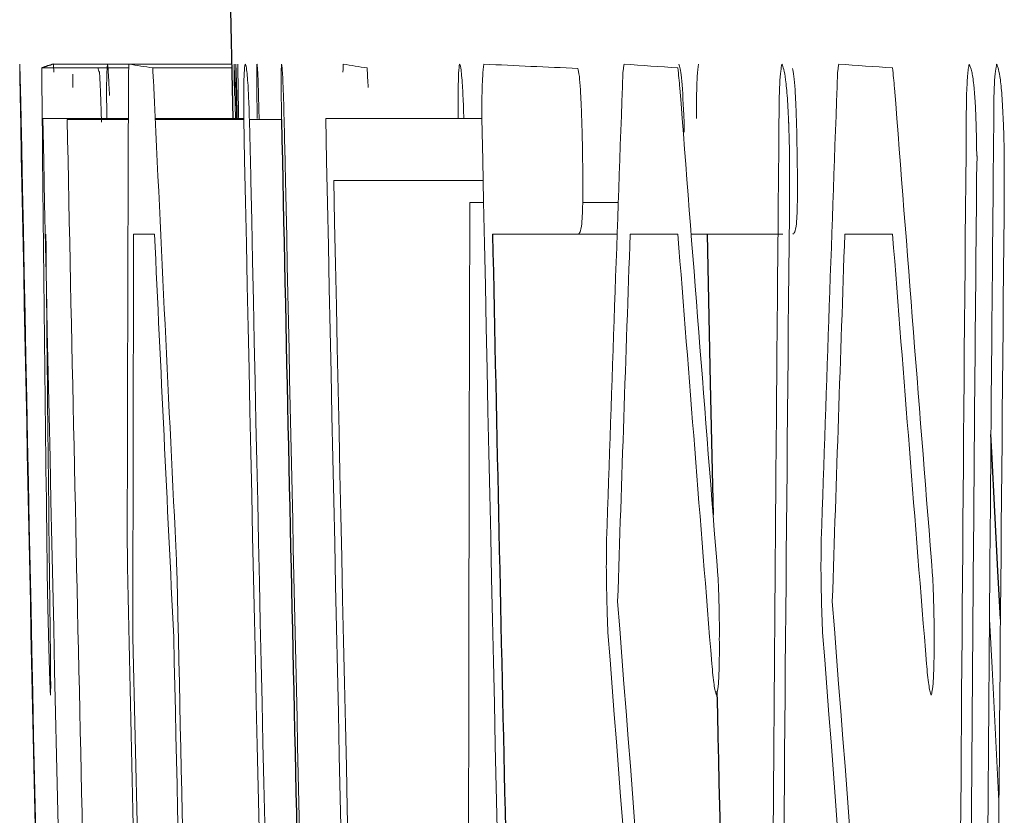
# Model space of a CAD drawing. Units: inches. Extents: x -55.6 to 43.9, y -23.9 to 31.
# Drawn here: x -55.5 to -55.4, y 4.5 to 4.5 of the extents above; entities that cross this region are included whole.
import ezdxf

# ---------------------------------------------------------------- set-up
doc = ezdxf.new("R2010")
doc.units = ezdxf.units.IN
doc.header["$MEASUREMENT"] = 0

msp = doc.modelspace()

# ---------------------------------------------------------------- linework, layer by layer
at = {"color": 144, "linetype": 'Continuous', "lineweight": 18}
for p, q in [((-55.460413, 4.529868), (-55.465207, 4.529868)), ((-55.454744, 4.530073), (-55.464568, 4.530073)), ((-55.45474, 4.529868), (-55.459094, 4.529868)), ((-55.461637, 4.528784), (-55.461614, 4.527085)), ((-55.460434, 4.527085), (-55.465146, 4.527085)), ((-55.460435, 4.527026), (-55.463808, 4.527026)), ((-55.454072, 4.527085), (-55.458952, 4.527085)), ((-55.454071, 4.527026), (-55.45895, 4.527026)), ((-55.451993, 4.527026), (-55.453766, 4.527026)), ((-55.44095, 4.527085), (-55.449558, 4.527085)), ((-55.440879, 4.523657), (-55.449114, 4.523657)), ((-55.440854, 4.522456), (-55.441611, 4.522456)), ((-55.433431, 4.522456), (-55.435393, 4.522456)), ((-55.458994, 4.520699), (-55.460144, 4.520699)), ((-55.435646, 4.520699), (-55.44036, 4.520699)), ((-55.433493, 4.520699), (-55.435646, 4.520699)), ((-55.430145, 4.520699), (-55.432777, 4.520699)), ((-55.428532, 4.520699), (-55.429413, 4.520699)), ((-55.424368, 4.520699), (-55.428532, 4.520699)), ((-55.418311, 4.520699), (-55.420945, 4.520699)), ((-55.460186, 4.498495), (-55.459713, 4.477345))]:
    msp.add_line(p, q, dxfattribs=at)
at = {"color": 144, "linetype": 'Continuous', "lineweight": 18, "flags": 128}
for points in [[(-55.465207, 4.529868), (-55.465206, 4.529728), (-55.465205, 4.529589), (-55.465205, 4.52945), (-55.465204, 4.529311), (-55.465203, 4.529172), (-55.465203, 4.529033), (-55.465202, 4.528894), (-55.465201, 4.528754)], [(-55.464541, 4.529633), (-55.464545, 4.529688), (-55.464548, 4.529743), (-55.464551, 4.529798), (-55.464555, 4.529853), (-55.464558, 4.529908), (-55.464561, 4.529963), (-55.464564, 4.530018), (-55.464568, 4.530073)], [(-55.460425, 4.529633), (-55.460422, 4.529688), (-55.460419, 4.529743), (-55.460416, 4.529798), (-55.460414, 4.529853), (-55.460411, 4.529908), (-55.460408, 4.529963), (-55.460406, 4.530018), (-55.460403, 4.530073)], [(-55.459094, 4.529868), (-55.459086, 4.529732), (-55.459079, 4.529597), (-55.459071, 4.529461), (-55.459063, 4.529326), (-55.459055, 4.52919), (-55.459047, 4.529055), (-55.45904, 4.528919), (-55.459032, 4.528784)], [(-55.448608, 4.529633), (-55.448605, 4.529688), (-55.448602, 4.529743), (-55.4486, 4.529798), (-55.448597, 4.529853), (-55.448594, 4.529908), (-55.448591, 4.529963), (-55.448589, 4.530018), (-55.448586, 4.530073)], [(-55.447277, 4.529868), (-55.447269, 4.529732), (-55.447261, 4.529597), (-55.447253, 4.529461), (-55.447245, 4.529326), (-55.447238, 4.52919), (-55.44723, 4.529055), (-55.447222, 4.528919), (-55.447214, 4.528784)], [(-55.433173, 4.529633), (-55.433165, 4.529688), (-55.433158, 4.529743), (-55.43315, 4.529798), (-55.433142, 4.529853), (-55.433134, 4.529908), (-55.433126, 4.529963), (-55.433118, 4.530018), (-55.433111, 4.530073)], [(-55.430146, 4.529868), (-55.430132, 4.529728), (-55.430118, 4.529589), (-55.430104, 4.52945), (-55.43009, 4.529311), (-55.430076, 4.529172), (-55.430062, 4.529033), (-55.430048, 4.528894), (-55.430034, 4.528754)], [(-55.421342, 4.529633), (-55.421334, 4.529688), (-55.421326, 4.529743), (-55.421318, 4.529798), (-55.42131, 4.529853), (-55.421302, 4.529908), (-55.421294, 4.529963), (-55.421287, 4.530018), (-55.421279, 4.530073)], [(-55.418312, 4.529868), (-55.418298, 4.529728), (-55.418285, 4.529589), (-55.418271, 4.52945), (-55.418257, 4.529311), (-55.418243, 4.529172), (-55.418229, 4.529033), (-55.418215, 4.528894), (-55.418201, 4.528754)], [(-55.466322, 4.526001), (-55.466315, 4.525653), (-55.466308, 4.525305), (-55.466301, 4.524957), (-55.466295, 4.52461), (-55.466288, 4.524262), (-55.466281, 4.523914), (-55.466274, 4.523566), (-55.466267, 4.523218)], [(-55.460483, 4.502361), (-55.460485, 4.502548), (-55.460487, 4.502735), (-55.460488, 4.502922), (-55.46049, 4.503108), (-55.460492, 4.503295), (-55.460493, 4.503482), (-55.460495, 4.503669), (-55.460497, 4.503855)], [(-55.43409, 4.502361), (-55.434088, 4.502548), (-55.434086, 4.502735), (-55.434084, 4.502922), (-55.434082, 4.503108), (-55.43408, 4.503295), (-55.434079, 4.503482), (-55.434077, 4.503669), (-55.434075, 4.503855)], [(-55.422259, 4.502361), (-55.422257, 4.502548), (-55.422255, 4.502735), (-55.422253, 4.502922), (-55.422251, 4.503108), (-55.422249, 4.503295), (-55.422247, 4.503482), (-55.422245, 4.503669), (-55.422243, 4.503855)], [(-55.457781, 4.502713), (-55.457775, 4.502475), (-55.457768, 4.502237), (-55.457761, 4.501999), (-55.457754, 4.501761), (-55.457748, 4.501523), (-55.457741, 4.501285), (-55.457734, 4.501047), (-55.457728, 4.500809)], [(-55.412969, 4.499487), (-55.412829, 4.496795), (-55.412503, 4.490555), (-55.412445, 4.489449)]]:
    msp.add_lwpolyline(points, dxfattribs=at)
at = {"color": 7, "linetype": 'Continuous', "lineweight": 25, "flags": 128}
for points in [[(-55.428532, 4.520699), (-55.428359, 4.512497), (-55.428204, 4.505238)], [(-55.412364, 4.499487), (-55.412502, 4.502155), (-55.412838, 4.508695), (-55.412887, 4.509664)]]:
    msp.add_lwpolyline(points, dxfattribs=at)
at = {"color": 7, "linetype": 'Continuous', "lineweight": 25}
for centre, radius, start, end in [((-33.805715, 4.972225), 21.65354330708663, 180.743348, 181.178012), ((-55.461297, 4.51878), 0.0117565316999327, 106.152129, 109.423754), ((-33.805715, 4.972225), 21.65085543073889, 181.178235, 181.368672), ((-33.805715, 4.972225), 21.63935598811533, 181.195619, 181.3694), ((-33.805715, 4.972225), 21.62753076652769, 181.263011, 181.370148)]:
    msp.add_arc(centre, radius, start, end, dxfattribs=at)
at = {"color": 144, "linetype": 'Continuous', "lineweight": 18}
for centre, radius, start, end in [((-55.393951, 4.557793), 0.0736737546675747, 202.273953, 202.471038), ((-44.936276, 4.48732), 10.5242340859, 179.769641, 179.909982), ((-55.445757, 4.619266), 0.0903879347151075, 260.67512, 261.514808), ((-55.433933, 4.619361), 0.0904830552200826, 260.68012, 261.519372), ((-55.381657, 5.780874), 1.2521999349272, 267.291255, 267.528534), ((-44.819954, 4.145587), 10.6201655394765, 177.927617, 178.066774), ((-55.361451, 5.544651), 1.017105968365426, 265.959917, 266.127331), ((-44.813921, 4.145586), 10.6143701370534, 177.926484, 178.065717), ((-55.349581, 5.545754), 1.018208340720182, 265.962119, 266.129443), ((-44.287223, 4.637694), 11.17850889957351, 180.558379, 180.696219), ((-44.607447, 5.03631), 10.86344669138221, 182.67776, 182.815421), ((-44.237661, 5.388272), 11.22532848383575, 184.391405, 184.529078), ((-44.231919, 5.388274), 11.21925513099952, 184.3938, 184.531548), ((-35.944727, 4.906667), 19.52533819357292, 181.110231, 181.418985), ((-37.851663, 4.363514), 17.57366811715086, 179.462689, 179.633267), ((-37.929845, 4.367513), 17.48512819112043, 179.473071, 179.637313), ((-37.849455, 4.363515), 17.56404010436574, 179.462395, 179.633066), ((-33.805715, 4.972225), 21.66400488176998, 181.177365, 181.5736), ((-33.805715, 4.972225), 21.6626679198578, 181.177593, 181.367926), ((-33.805715, 4.972225), 21.65293341551214, 181.177967, 181.568202), ((-33.805715, 4.972225), 21.64841964332521, 181.178213, 181.574733), ((-33.805715, 4.972225), 21.6398135879477, 181.178682, 181.569153), ((-37.909784, 4.365072), 17.50461336594128, 179.477942, 179.651206), ((-33.805715, 4.972225), 21.65261383370919, 181.187056, 181.562099), ((-33.805715, 4.972225), 21.65070569008914, 181.18716, 181.451266), ((-33.805715, 4.972225), 21.64804676569043, 181.187306, 181.578173), ((-35.949026, 4.90382), 19.52095206044104, 181.117173, 181.552514), ((-38.098579, 4.469821), 17.34311166029804, 179.82611, 180.314147), ((-37.942975, 4.353197), 17.48183815707748, 179.447558, 179.61116), ((-37.940711, 4.353197), 17.47226523234073, 179.447256, 179.610947), ((-44.459014, 4.627779), 11.00648808931344, 180.557427, 180.680646), ((-44.546879, 4.488731), 10.91331187567295, 179.832166, 179.94874), ((-44.533723, 5.031335), 10.93719747604202, 182.676, 182.792452), ((-44.628804, 4.143032), 10.81057198804526, 177.997964, 178.105307), ((-44.408549, 5.378738), 11.054944403248, 184.451541, 184.574594), ((-44.622876, 4.143031), 10.80467153429785, 177.996869, 178.10427), ((-44.40271, 5.378741), 11.04896857413984, 184.453968, 184.577089), ((-33.805715, 4.972225), 21.65986523636058, 181.243005, 181.314001), ((-33.807234, 4.967196), 21.65551674341609, 181.234054, 181.437633), ((-44.630945, 5.330925), 10.83439544912841, 184.396095, 184.909462), ((-44.624982, 5.330928), 10.82854425764953, 184.398492, 184.912138), ((-44.579574, 5.325919), 10.88589587515787, 184.3578, 184.867627), ((-44.57364, 5.325922), 10.88001565182604, 184.360176, 184.87028), ((-33.805715, 4.972225), 21.65740007527692, 181.253378, 181.368103)]:
    msp.add_arc(centre, radius, start, end, dxfattribs=at)
for points, knots in [([(-55.46642540207994, 4.530072685796192), (-55.46641954206174, 4.530002018874142), (-55.46641234701593, 4.529880311948342), (-55.46638532214499, 4.528846937328365), (-55.46637400368656, 4.528377021949745), (-55.46634868015365, 4.527255652276775), (-55.4663351875898, 4.526625630334889), (-55.46632177485588, 4.526000929140773)], [0, 0, 0, 0, 0.4999999999999739, 0.4999999999999739, 0.7499999999999869, 0.7499999999999869, 1, 1, 1, 1]), ([(-55.46639948372753, 4.52834438620864), (-55.46640292957103, 4.528544413280851), (-55.46640637624944, 4.528744766351112), (-55.46640953053412, 4.528932972858946), (-55.46641516905787, 4.529269406304727), (-55.46641947283447, 4.529551522805564), (-55.46642185228887, 4.529745493680016), (-55.46642338044904, 4.529870067853071), (-55.46642439335008, 4.529971363887319), (-55.46642540207994, 4.530072685796192)], [0, 0, 0, 0, 2.12532882511e-05, 2.12532882511e-05, 2.12532882511e-05, 5.97475039179e-05, 5.97475039179e-05, 5.97475039179e-05, 8.41263066386e-05, 8.41263066386e-05, 8.41263066386e-05, 8.41263066386e-05]), ([(-55.46191726396624, 4.526879725541224), (-55.46193197371417, 4.527405494770359), (-55.46194753908524, 4.527940261203252), (-55.46196368896234, 4.528367398642959), (-55.46197558375795, 4.528681996240947), (-55.46198781323613, 4.528957259749727), (-55.46199934885553, 4.529166064470287), (-55.4620104858346, 4.529367653455377), (-55.46202098568028, 4.529501677443236), (-55.46203133502826, 4.529633287595967)], [0, 0, 0, 0, 4.26042902238e-05, 4.26042902238e-05, 4.26042902238e-05, 7.36470733202e-05, 7.36470733202e-05, 7.36470733202e-05, 0.0001034272003382, 0.0001034272003382, 0.0001034272003382, 0.0001034272003382]), ([(-55.46158075105483, 4.530072685796192), (-55.4615873557845, 4.530033878531295), (-55.46159396164573, 4.529995146469699), (-55.46160010165158, 4.529937213022903), (-55.46160611174011, 4.52988050539885), (-55.46161167372195, 4.529803845588716), (-55.46161625692571, 4.529692635627177), (-55.46162549756871, 4.529468414403405), (-55.4616312548055, 4.52912354423031), (-55.46163695114056, 4.528783784408866)], [0, 0, 0, 0, 2.64613535563e-05, 2.64613535563e-05, 2.64613535563e-05, 5.24170792634e-05, 5.24170792634e-05, 5.24170792634e-05, 0.0001049390197066, 0.0001049390197066, 0.0001049390197066, 0.0001049390197066]), ([(-55.46147607216467, 4.52834438620864), (-55.46148533734738, 4.528546550989236), (-55.46149460474703, 4.528748987301982), (-55.46150381692089, 4.528938253440688), (-55.46151298425457, 4.529126598328141), (-55.46152214354612, 4.529302618553231), (-55.46153100917106, 4.529447664518461), (-55.46154845550459, 4.529733095077431), (-55.46156472170388, 4.529903464076734), (-55.46158075105483, 4.530072685796192)], [0, 0, 0, 0, 2.37610736089e-05, 2.37610736089e-05, 2.37610736089e-05, 4.74550340672e-05, 4.74550340672e-05, 4.74550340672e-05, 9.43285626011e-05, 9.43285626011e-05, 9.43285626011e-05, 9.43285626011e-05]), ([(-55.45458591231203, 4.52834438620864), (-55.4545893600356, 4.528544413264183), (-55.45459280859883, 4.528744766317788), (-55.45459596460461, 4.528932972814435), (-55.45460160620485, 4.529269406235395), (-55.45460591233424, 4.529551522743708), (-55.45460829308727, 4.529745493623932), (-55.45460982208171, 4.529870067822079), (-55.45461083553354, 4.529971363871929), (-55.45461184481402, 4.530072685796192)], [0, 0, 0, 0, 2.12532882507e-05, 2.12532882507e-05, 2.12532882507e-05, 5.97475034176e-05, 5.97475034176e-05, 5.97475034176e-05, 8.41263098967e-05, 8.41263098967e-05, 8.41263098967e-05, 8.41263098967e-05]), ([(-55.45461184480781, 4.530072685796192), (-55.45460737858395, 4.530015389381217), (-55.45460066851377, 4.529929307049112), (-55.45457650285635, 4.529043578175569), (-55.45455409750889, 4.528111748387838), (-55.45453772265797, 4.527361918702063), (-55.45453103072618, 4.527055484821314)], [0, 0, 0, 0, 0.4244309995091062, 0.6376666021966966, 0.8519247352831438, 1, 1, 1, 1]), ([(-55.45447264295533, 4.527084778034661), (-55.45448229615344, 4.527598693511359), (-55.45449209144806, 4.528124967226838), (-55.4544990254203, 4.52854231884419), (-55.45450610571853, 4.528968477735211), (-55.45451125751635, 4.529322360769298), (-55.45451422030173, 4.529578407748635), (-55.45451724646006, 4.529839931483663), (-55.45451709883289, 4.529961457734431), (-55.45451677290693, 4.530072685796192)], [3.7e-15, 3.7e-15, 3.7e-15, 3.7e-15, 4.22405044097e-05, 4.22405044097e-05, 4.22405044097e-05, 8.51934745057e-05, 8.51934745057e-05, 8.51934745057e-05, 0.0001290127487386, 0.0001290127487386, 0.0001290127487386, 0.0001290127487386]), ([(-55.45435385143817, 4.527055484821314), (-55.45435714414749, 4.527220485811021), (-55.4543685632019, 4.527792706162249), (-55.45438331811952, 4.528659327330988), (-55.45439637361623, 4.529575166922457), (-55.4543971737703, 4.529891093347124), (-55.45439705848666, 4.530051478271017), (-55.45439704324283, 4.530072685796192)], [0, 0, 0, 0, 0.1030502105864651, 0.3573762060506164, 0.6126347659768593, 0.9487791136922118, 1, 1, 1, 1]), ([(-55.45407243913512, 4.527084778034662), (-55.45407597356981, 4.527598768896752), (-55.4540790483265, 4.528125141839585), (-55.45407522695775, 4.528542498058676), (-55.45407132878619, 4.528968242404804), (-55.45406269361781, 4.529321771077582), (-55.45405079575997, 4.529577708214921), (-55.45403861661351, 4.529839696206466), (-55.45402136927584, 4.529961368802499), (-55.45400430403717, 4.530072685796192)], [0, 0, 0, 0, 4.22411531491e-05, 4.22411531491e-05, 4.22411531491e-05, 8.51497991416e-05, 8.51497991416e-05, 8.51497991416e-05, 0.000129023650224, 0.000129023650224, 0.000129023650224, 0.000129023650224]), ([(-55.45400430403717, 4.530072685796192), (-55.45397913955597, 4.530050488803519), (-55.45395365007042, 4.530029541065868), (-55.45389891681546, 4.529660940051365), (-55.45386934564927, 4.529278999270375), (-55.45384027193852, 4.528900957262258)], [0, 0, 0, 0, 0.5, 0.5, 1, 1, 1, 1]), ([(-55.45333198916851, 4.527084778034661), (-55.45334023853108, 4.527598716229676), (-55.45334849210725, 4.528125019108092), (-55.45335295787567, 4.528542382495443), (-55.45335751690242, 4.528968461654329), (-55.45335950143358, 4.529322282596998), (-55.45335904908216, 4.529578306456912), (-55.45335858689312, 4.529839898248135), (-55.45335451685176, 4.529961445199773), (-55.45335035111258, 4.530072685796192)], [2.8e-15, 2.8e-15, 2.8e-15, 2.8e-15, 4.22406438246e-05, 4.22406438246e-05, 4.22406438246e-05, 8.51839794219e-05, 8.51839794219e-05, 8.51839794219e-05, 0.0001290092929988, 0.0001290092929988, 0.0001290092929988, 0.0001290092929988]), ([(-55.45335035110841, 4.530072685796192), (-55.45334598378356, 4.530066107578923), (-55.45334160290095, 4.530059535375456), (-55.45333682007158, 4.530033065572374), (-55.45333202732157, 4.530006540865157), (-55.45332678720643, 4.529958474414226), (-55.45332098104455, 4.529879038534315), (-55.4533118625165, 4.52975428515775), (-55.45330091384471, 4.529535957709498), (-55.45328876898238, 4.529221844028586), (-55.45328584602183, 4.529146244827055), (-55.45328288088733, 4.529067529752848), (-55.45327991509622, 4.528988836902263)], [0, 0, 0, 0, 2.84349046505e-05, 2.84349046505e-05, 2.84349046505e-05, 5.69743055505e-05, 5.69743055505e-05, 5.69743055505e-05, 0.0001023047087259, 0.0001023047087259, 0.0001023047087259, 0.0001130357452759, 0.0001130357452759, 0.0001130357452759, 0.0001130357452759]), ([(-55.45199281020094, 4.527026191607965), (-55.45200281923463, 4.527793198772543), (-55.45201092137705, 4.528533135303029), (-55.45201187870845, 4.529606896018655), (-55.45200454908528, 4.529892190731946), (-55.45199489781113, 4.530072685796192)], [0, 0, 0, 0, 0.5, 0.5, 1, 1, 1, 1]), ([(-55.45199489780656, 4.530072685796192), (-55.45198074348171, 4.530021007285666), (-55.45196654386966, 4.529969408722594), (-55.45193085683624, 4.52946645527545), (-55.4519100876379, 4.5290362235799), (-55.45186677689514, 4.527754851716733), (-55.45184598975756, 4.526919324271774), (-55.4518081278515, 4.525306099395189), (-55.45179079585404, 4.524481655074114), (-55.45177349075214, 4.523657472072907)], [0, 0, 0, 0, 0.25, 0.25, 0.5, 0.5, 0.75, 0.75, 1, 1, 1, 1]), ([(-55.44225213714169, 4.527084778034662), (-55.44225567350723, 4.527598768891634), (-55.44225874994811, 4.528125141860928), (-55.44225492649164, 4.528542498072416), (-55.44225102619374, 4.528968242047567), (-55.44224238631922, 4.529321770415825), (-55.44223048198195, 4.529577707477554), (-55.44221829617661, 4.529839695956424), (-55.44220103939961, 4.52996136870904), (-55.44218396482361, 4.530072685796206)], [3e-16, 3e-16, 3e-16, 3e-16, 4.22411536669e-05, 4.22411536669e-05, 4.22411536669e-05, 8.51497615e-05, 8.51497615e-05, 8.51497615e-05, 0.0001290236713833, 0.0001290236713833, 0.0001290236713833, 0.0001290236713833]), ([(-55.44218396482058, 4.530072685796192), (-55.44215878658807, 4.530050488800379), (-55.44213328317289, 4.530029541043188), (-55.44207852001674, 4.529660939982837), (-55.442048932704, 4.529278999239452), (-55.44201984311196, 4.528900957262186)], [0, 0, 0, 0, 0.5, 0.5, 1, 1, 1, 1]), ([(-55.44094983659522, 4.527084778034661), (-55.44095061307601, 4.527580335019944), (-55.44095001416318, 4.528085779393689), (-55.44094057758749, 4.528478059569784), (-55.44093189495675, 4.528838998117051), (-55.44091870126265, 4.529142095708761), (-55.44090311466992, 4.529387650122224), (-55.44088364307233, 4.529694409707832), (-55.44085886429433, 4.529887761640877), (-55.44083423188449, 4.530072685796192)], [0, 0, 0, 0, 4.05457693596e-05, 4.05457693596e-05, 4.05457693596e-05, 7.73282001407e-05, 7.73282001407e-05, 7.73282001407e-05, 0.0001232809339793, 0.0001232809339793, 0.0001232809339793, 0.0001232809339793]), ([(-55.43565379717974, 4.529838340089405), (-55.43562841072696, 4.529731734142318), (-55.43560223461541, 4.529620116530772), (-55.43557702587216, 4.529389135808858), (-55.4355566702147, 4.529202622565943), (-55.43553688923713, 4.528948527149129), (-55.43551904789673, 4.528666203978513), (-55.43550133195586, 4.528385865142484), (-55.43548503502445, 4.528068803872149), (-55.4354709750143, 4.527736528131313), (-55.43545112063883, 4.527267316000573), (-55.43543568064815, 4.526762585869808), (-55.43542043769677, 4.526264568060908)], [0, 0, 0, 0, 3.4108824314e-05, 3.4108824314e-05, 3.4108824314e-05, 6.15779328662e-05, 6.15779328662e-05, 6.15779328662e-05, 8.87639431613e-05, 8.87639431613e-05, 8.87639431613e-05, 0.0001271188218331, 0.0001271188218331, 0.0001271188218331, 0.0001271188218331]), ([(-55.43008380974891, 4.530072685796192), (-55.43003840203362, 4.529928372196386), (-55.42999288734288, 4.529776038897725), (-55.42989786647198, 4.528867863913324), (-55.42985659314726, 4.528088741568885), (-55.42982139592746, 4.527260537314598)], [0, 0, 0, 0, 0.5, 0.5, 1, 1, 1, 1]), ([(-55.42912236121337, 4.527084778034661), (-55.4291231381189, 4.52758033503386), (-55.42912253888436, 4.528085779464661), (-55.42911309714832, 4.528478059582926), (-55.42910440978178, 4.52883899756631), (-55.42909120889465, 4.529142094688861), (-55.42907561381688, 4.529387648835008), (-55.42905613155035, 4.529694409172978), (-55.42903133918751, 4.529887761406396), (-55.42900669327293, 4.530072685796226)], [1.3e-15, 1.3e-15, 1.3e-15, 1.3e-15, 4.05457705454e-05, 4.05457705454e-05, 4.05457705454e-05, 7.73281470604e-05, 7.73281470604e-05, 7.73281470604e-05, 0.0001232809790245, 0.0001232809790245, 0.0001232809790245, 0.0001232809790245]), ([(-55.42455874997981, 4.528315092995292), (-55.42455033616231, 4.528530028060151), (-55.42454191498571, 4.528745445851142), (-55.42453230294412, 4.528945760396878), (-55.42451760227948, 4.529252121634268), (-55.42449872259802, 4.529513549880305), (-55.42447615171702, 4.52968946819826), (-55.42445557694109, 4.529849828796247), (-55.42443278802168, 4.529961153228685), (-55.42441013641308, 4.530072685796192)], [0, 0, 0, 0, 2.26829049045e-05, 2.26829049045e-05, 2.26829049045e-05, 5.7799510642e-05, 5.7799510642e-05, 5.7799510642e-05, 8.94093822625e-05, 8.94093822625e-05, 8.94093822625e-05, 8.94093822625e-05]), ([(-55.42441013641308, 4.530072685796192), (-55.42434278117538, 4.529904971969381), (-55.42427534388371, 4.529732791551136), (-55.42417290841415, 4.528944404382923), (-55.42414056803749, 4.528607926142215), (-55.42408323104393, 4.527767793540104), (-55.42406081869933, 4.527279706851037), (-55.42403844874507, 4.526791845901179)], [0, 0, 0, 0, 0.5000000000000319, 0.5000000000000319, 0.7500000000000159, 0.7500000000000159, 1, 1, 1, 1]), ([(-55.42382342428389, 4.529838340089405), (-55.42379802398467, 4.529731734335982), (-55.42377183360811, 4.529620117041733), (-55.4237466111102, 4.52938913711355), (-55.4237262442949, 4.529202624042894), (-55.42370645246908, 4.528948528570771), (-55.42368860134047, 4.528666205179978), (-55.42367087567997, 4.528385866121988), (-55.42365456980071, 4.528068804448231), (-55.42364050207312, 4.527736528167591), (-55.42362063683624, 4.527267316137165), (-55.42360518839461, 4.526762585936997), (-55.42358993709939, 4.52626456806077)], [0, 0, 0, 0, 3.41088224054e-05, 3.41088224054e-05, 3.41088224054e-05, 6.15780040445e-05, 6.15780040445e-05, 6.15780040445e-05, 8.87640872413e-05, 8.87640872413e-05, 8.87640872413e-05, 0.0001271189975342, 0.0001271189975342, 0.0001271189975342, 0.0001271189975342]), ([(-55.41423397178109, 4.528315092995292), (-55.41422528679215, 4.52852592098563), (-55.41421659469429, 4.528737090972851), (-55.41420692167117, 4.528935360751267), (-55.41418932326444, 4.52929607861163), (-55.41416655423006, 4.529601659478933), (-55.41413903045412, 4.529788451495517), (-55.41412238344359, 4.529901427588289), (-55.41410458628069, 4.529987007708058), (-55.41408683846061, 4.530072685796238)], [7.5e-15, 7.5e-15, 7.5e-15, 7.5e-15, 2.28227533744e-05, 2.28227533744e-05, 2.28227533744e-05, 6.4953841525e-05, 6.4953841525e-05, 6.4953841525e-05, 8.99743881308e-05, 8.99743881308e-05, 8.99743881308e-05, 8.99743881308e-05]), ([(-55.41408683845803, 4.530072685796192), (-55.41406353877846, 4.530015948033498), (-55.41404022565056, 4.529959198011887), (-55.41401682351299, 4.529894096603028), (-55.41399340666008, 4.529828954258186), (-55.41396987068431, 4.529757501413547), (-55.41394622663424, 4.529659595027822), (-55.41390926076174, 4.529506525018256), (-55.41387118283254, 4.529266688293834), (-55.41383590528051, 4.528928443644742), (-55.41382705737139, 4.528843609019292), (-55.41381830039102, 4.528755092772518), (-55.41380954481639, 4.528666611555338)], [0, 0, 0, 0, 2.78818244223e-05, 2.78818244223e-05, 2.78818244223e-05, 5.57962235092e-05, 5.57962235092e-05, 5.57962235092e-05, 0.0001000020095172, 0.0001000020095172, 0.0001000020095172, 0.0001108870289915, 0.0001108870289915, 0.0001108870289915, 0.0001108870289915]), ([(-55.412722302271, 4.528315092995292), (-55.41271388384805, 4.528530027966109), (-55.41270545806619, 4.528745445661765), (-55.41269584076569, 4.528945760107993), (-55.41268113205091, 4.529252121342938), (-55.41266224203819, 4.529513549539598), (-55.41263965881625, 4.529689467797431), (-55.41261907275202, 4.529849828642417), (-55.41259627133036, 4.529961153146359), (-55.41257360729615, 4.530072685796239)], [7.4e-15, 7.4e-15, 7.4e-15, 7.4e-15, 2.26829049097e-05, 2.26829049097e-05, 2.26829049097e-05, 5.77995279285e-05, 5.77995279285e-05, 5.77995279285e-05, 8.94094749488e-05, 8.94094749488e-05, 8.94094749488e-05, 8.94094749488e-05]), ([(-55.41257360729231, 4.530072685796192), (-55.4125062151707, 4.529904972004719), (-55.41243874091195, 4.529732791308532), (-55.4123362494005, 4.528944404887748), (-55.41230389129409, 4.528607926720898), (-55.41224652287966, 4.527767794270609), (-55.41222409823605, 4.527279707234923), (-55.41220171600919, 4.526791845901039)], [0, 0, 0, 0, 0.499999999999968, 0.499999999999968, 0.749999999999984, 0.749999999999984, 1, 1, 1, 1]), ([(-55.45447308541303, 4.528900957262259), (-55.45446276211472, 4.528480606024402), (-55.45444915990615, 4.527926741840145), (-55.4544342359828, 4.527224713744517), (-55.45443063846371, 4.527055484821314)], [0, 0, 0, 0, 0.7589428054828713, 1, 1, 1, 1]), ([(-55.45384027193852, 4.528900957262258), (-55.45382118997934, 4.528543568366832), (-55.45380168291461, 4.528154790834545), (-55.45378559969969, 4.527699594656266), (-55.4537629407104, 4.527058287220192), (-55.45374406937152, 4.526354591194151), (-55.45372704529002, 4.525660410009129), (-55.45371075501457, 4.524996150811062), (-55.45369639486412, 4.524325883807895), (-55.4536820440052, 4.523657472072907)], [0, 0, 0, 0, 3.77981113381e-05, 3.77981113381e-05, 3.77981113381e-05, 9.05358635485e-05, 9.05358635485e-05, 9.05358635485e-05, 0.0001407317574927, 0.0001407317574927, 0.0001407317574927, 0.0001407317574927]), ([(-55.45327991509294, 4.528988836902304), (-55.45326792737816, 4.528596772272026), (-55.45325043960726, 4.528024825361726), (-55.45323406427936, 4.52728740875932), (-55.45322891409624, 4.527055484821314)], [0, 0, 0, 0, 0.6854912986090846, 1, 1, 1, 1]), ([(-55.44201984310797, 4.528900957262259), (-55.44200007459855, 4.528529284456649), (-55.44197190894459, 4.527999734787179), (-55.44195308823488, 4.527294910311569), (-55.44194747713776, 4.527084778034661)], [0, 0, 0, 0, 0.7018658060574825, 1, 1, 1, 1]), ([(-55.41380954481365, 4.528666611555471), (-55.4137965821155, 4.528501265772458), (-55.41378358269174, 4.528335768277301), (-55.41377118103187, 4.528159039595682), (-55.41375491778923, 4.52792728179424), (-55.41373951224738, 4.527666413143955), (-55.41372792506998, 4.52738364661587), (-55.41371396559313, 4.527042987915113), (-55.41370425076239, 4.526680149439106), (-55.4136945628148, 4.526323154487466)], [0, 0, 0, 0, 1.73205239848e-05, 1.73205239848e-05, 1.73205239848e-05, 4.02934573338e-05, 4.02934573338e-05, 4.02934573338e-05, 6.77088903579e-05, 6.77088903579e-05, 6.77088903579e-05, 6.77088903579e-05]), ([(-55.42982139593104, 4.527260537314752), (-55.42981889934968, 4.527240282388058), (-55.42981634003183, 4.52721742540559), (-55.42981398504729, 4.52718494576194), (-55.42981202552673, 4.527157920306698), (-55.42981017436443, 4.527124977872956), (-55.42980856630069, 4.527089611005619), (-55.42980644530768, 4.527042963054844), (-55.42980467211631, 4.526991110167483), (-55.42980319313624, 4.526939242036152), (-55.42979928796407, 4.526802286856944), (-55.42979703168546, 4.526660592279683), (-55.42979501803658, 4.52652281426338), (-55.42979404336158, 4.526456124986124), (-55.4297931471709, 4.526389635433978), (-55.42979224967928, 4.526323154487555)], [0, 0, 0, 0, 3.6514908812e-06, 3.6514908812e-06, 3.6514908812e-06, 6.6821513684e-06, 6.6821513684e-06, 6.6821513684e-06, 1.06823113097e-05, 1.06823113097e-05, 1.06823113097e-05, 2.13174885931e-05, 2.13174885931e-05, 2.13174885931e-05, 2.64379593216e-05, 2.64379593216e-05, 2.64379593216e-05, 2.64379593216e-05]), ([(-55.42403844874507, 4.526791845901179), (-55.42403904004921, 4.526816364446187), (-55.42403968260004, 4.526840950032451), (-55.4240401136048, 4.526865481690443), (-55.42404016752416, 4.526868550638671), (-55.42404021742821, 4.526871628216678), (-55.4240402476801, 4.526874657956466), (-55.42404026285342, 4.526876177570337), (-55.42404027488887, 4.526877714442037), (-55.42404026529366, 4.526879126806778), (-55.42404026244026, 4.526879546810595), (-55.42404025734712, 4.52687995841265), (-55.42404024754724, 4.526880323922926), (-55.42404024143229, 4.526880551994955), (-55.42404023331031, 4.526880764979828), (-55.42404022242744, 4.526880935270174), (-55.42404021402875, 4.526881066689199), (-55.42404020374051, 4.526881174082821), (-55.42404016650838, 4.526881336558773), (-55.42404015244183, 4.526881326155038), (-55.42404013550065, 4.526881313625217), (-55.42404011751066, 4.526881247648016), (-55.42404009995671, 4.526881151590231), (-55.42404006966851, 4.526880985848853), (-55.42404003966527, 4.526880731204993), (-55.42404001109997, 4.526880449101338), (-55.42403992049082, 4.526879554268595), (-55.42403983857564, 4.526878376824094), (-55.42403976088897, 4.526877190828365), (-55.42403940122568, 4.52687170006504), (-55.42403910011092, 4.52686541376382), (-55.4240388029581, 4.526859222191052), (-55.4240376232436, 4.526834641276652), (-55.42403657902481, 4.526809003037684), (-55.42403554567743, 4.526783415805375), (-55.42403140115973, 4.526680791326152), (-55.42402770260852, 4.526574528320473), (-55.42402491047492, 4.526467273623664), (-55.42402213247863, 4.526360561985552), (-55.42401951769736, 4.526253522429188), (-55.4240164706594, 4.526147292818631), (-55.42401225703733, 4.5260003923091), (-55.42400773549615, 4.525854191102775), (-55.42400323181759, 4.52570799700729)], [0, 0, 0, 0, 1.8717844327e-06, 1.8717844327e-06, 1.8717844327e-06, 2.1054484137e-06, 2.1054484137e-06, 2.1054484137e-06, 2.2228357807e-06, 2.2228357807e-06, 2.2228357807e-06, 2.2575208177e-06, 2.2575208177e-06, 2.2575208177e-06, 2.2791538623e-06, 2.2791538623e-06, 2.2791538623e-06, 2.2958542918e-06, 2.3126537454e-06, 2.3126537454e-06, 2.3126537454e-06, 2.3328786046e-06, 2.3328786046e-06, 2.3328786046e-06, 2.3678685342e-06, 2.3678685342e-06, 2.3678685342e-06, 2.4797662969e-06, 2.4797662969e-06, 2.4797662969e-06, 2.9998641044e-06, 2.9998641044e-06, 2.9998641044e-06, 5.0647265142e-06, 5.0647265142e-06, 5.0647265142e-06, 1.33829593365e-05, 1.33829593365e-05, 1.33829593365e-05, 2.16007567569e-05, 2.16007567569e-05, 2.16007567569e-05, 3.29602243645e-05, 3.29602243645e-05, 3.29602243645e-05, 3.29602243645e-05]), ([(-55.41220171600527, 4.526791845901179), (-55.41220230763315, 4.526816364438367), (-55.41220295053321, 4.52684095001576), (-55.41220338177424, 4.526865481669744), (-55.41220343572316, 4.526868550617452), (-55.41220348565837, 4.526871628194936), (-55.41220351592695, 4.526874657934824), (-55.41220353110863, 4.526876177548695), (-55.41220354315086, 4.526877714420086), (-55.41220353355065, 4.526879126786303), (-55.41220353069573, 4.526879546795799), (-55.41220352560695, 4.526879958403682), (-55.41220351580163, 4.52688032391877), (-55.41220350968335, 4.526880551990595), (-55.41220350154948, 4.526880764975197), (-55.41220349066072, 4.526880935265841), (-55.41220348225743, 4.526881066685814), (-55.41220347196379, 4.526881174080368), (-55.41220343471688, 4.526881336558532), (-55.41220342064261, 4.526881326155233), (-55.41220340369215, 4.526881313625948), (-55.41220338569092, 4.526881247649185), (-55.41220336812734, 4.526881151591703), (-55.41220333782256, 4.526880985850922), (-55.4122033078043, 4.52688073120737), (-55.41220327922335, 4.526880449103939), (-55.41220318856458, 4.526879554272289), (-55.41220310660656, 4.526878376827905), (-55.41220302887732, 4.52687719083219), (-55.41220266901696, 4.526871700069565), (-55.41220236773022, 4.526865413765598), (-55.41220207041447, 4.526859222189898), (-55.41220089005314, 4.526834641263996), (-55.41219984526047, 4.526809003006787), (-55.41219881134629, 4.526783415756011), (-55.41219466455524, 4.526680791200936), (-55.41219096397482, 4.526574528089675), (-55.41218817030975, 4.52646727326503), (-55.41218539078979, 4.526360561501928), (-55.41218277457537, 4.526253521820123), (-55.41217972586405, 4.52614729209687), (-55.41217550993923, 4.526000391823906), (-55.41217098592597, 4.525854190860414), (-55.41216647978762, 4.525707997007192)], [0, 0, 0, 0, 1.87178443e-06, 1.87178443e-06, 1.87178443e-06, 2.105448408e-06, 2.105448408e-06, 2.105448408e-06, 2.222835766e-06, 2.222835766e-06, 2.222835766e-06, 2.2575212391e-06, 2.2575212391e-06, 2.2575212391e-06, 2.2791542471e-06, 2.2791542471e-06, 2.2791542471e-06, 2.2958547432e-06, 2.3126542564e-06, 2.3126542564e-06, 2.3126542564e-06, 2.3328791671e-06, 2.3328791671e-06, 2.3328791671e-06, 2.3678691711e-06, 2.3678691711e-06, 2.3678691711e-06, 2.4797671239e-06, 2.4797671239e-06, 2.4797671239e-06, 2.9998657582e-06, 2.9998657582e-06, 2.9998657582e-06, 5.0647314373e-06, 5.0647314373e-06, 5.0647314373e-06, 1.33829777467e-05, 1.33829777467e-05, 1.33829777467e-05, 2.16007881008e-05, 2.16007881008e-05, 2.16007881008e-05, 3.29602431882e-05, 3.29602431882e-05, 3.29602431882e-05, 3.29602431882e-05]), ([(-55.43542043769677, 4.526264568060908), (-55.43540653874641, 4.525473353164172), (-55.43539251683691, 4.524672319158655), (-55.43538717657452, 4.523904653789164), (-55.43538425208978, 4.523484257657507), (-55.43538381361277, 4.523069103093583), (-55.43538763911932, 4.522693307980632), (-55.4353908045502, 4.52238235479353), (-55.43539728969269, 4.522095211973894), (-55.43540706327916, 4.521862206728866), (-55.43541681314112, 4.521629767083391), (-55.43542964765644, 4.521441335414573), (-55.43544409886304, 4.521295495401276), (-55.43546968421342, 4.521037290813514), (-55.43550070912566, 4.520900637360723), (-55.43553267191823, 4.520822930961711), (-55.4355693801943, 4.520733687572202), (-55.43560795958421, 4.520716476940029), (-55.43564636640144, 4.520698857524725)], [0, 0, 0, 0, 6.03974465782e-05, 6.03974465782e-05, 6.03974465782e-05, 9.34511225228e-05, 9.34511225228e-05, 9.34511225228e-05, 0.0001208766348464, 0.0001208766348464, 0.0001208766348464, 0.0001481259567279, 0.0001481259567279, 0.0001481259567279, 0.0001966084176432, 0.0001966084176432, 0.0001966084176432, 0.0002519528865388, 0.0002519528865388, 0.0002519528865388, 0.0002519528865388]), ([(-55.42358993709504, 4.526264568060908), (-55.42357603056251, 4.525473354535949), (-55.42356200100939, 4.524672321947863), (-55.42355665780427, 4.5239046576735), (-55.42355373170422, 4.523484261598073), (-55.42355329296223, 4.523069107026592), (-55.42355712053208, 4.522693311775261), (-55.42356028766816, 4.522382358676697), (-55.42356677631872, 4.522095215765158), (-55.42357655520971, 4.521862210360138), (-55.42358631036372, 4.521629770545188), (-55.4235991518606, 4.521441338637684), (-55.42361361092645, 4.521295498351949), (-55.42363921016042, 4.521037293594058), (-55.42367025191003, 4.520900639552144), (-55.4237022320611, 4.520822932614894), (-55.42373896063042, 4.520733687738454), (-55.42377756137248, 4.520716477047884), (-55.42381598944285, 4.52069885752473)], [0, 0, 0, 0, 6.03973520297e-05, 6.03973520297e-05, 6.03973520297e-05, 9.34510197681e-05, 9.34510197681e-05, 9.34510197681e-05, 0.0001208765069474, 0.0001208765069474, 0.0001208765069474, 0.0001481258052282, 0.0001481258052282, 0.0001481258052282, 0.0001966081650567, 0.0001966081650567, 0.0001966081650567, 0.0002519530591486, 0.0002519530591486, 0.0002519530591486, 0.0002519530591486]), ([(-55.41369456281021, 4.526323154487605), (-55.41369340681275, 4.526247474909723), (-55.41369224942839, 4.526171761824772), (-55.41369126590098, 4.526096365585113), (-55.41369028126517, 4.526020884377722), (-55.41368947091666, 4.525945553817371), (-55.41368902354895, 4.525871548154103), (-55.41368813993665, 4.525725376866935), (-55.41368859659311, 4.525584444578834), (-55.41368904264297, 4.525444358087135)], [0, 0, 0, 0, 5.7892447691e-06, 5.7892447691e-06, 5.7892447691e-06, 1.15902818911e-05, 1.15902818911e-05, 1.15902818911e-05, 2.30747355473e-05, 2.30747355473e-05, 2.30747355473e-05, 2.30747355473e-05]), ([(-55.42400323181759, 4.525707997007291), (-55.42399804930944, 4.525359719425539), (-55.42399321378014, 4.52500986752849), (-55.42399130236134, 4.524669783461676), (-55.42398939085155, 4.524329683205463), (-55.42398917972976, 4.523995802119771), (-55.42398931537246, 4.523664365546367), (-55.42398958348833, 4.523009237013735), (-55.42399446117445, 4.522377238013407), (-55.4240001419081, 4.521753413205265)], [0, 0, 0, 0, 2.66539453326e-05, 2.66539453326e-05, 2.66539453326e-05, 5.32391812587e-05, 5.32391812587e-05, 5.32391812587e-05, 0.0001059009352812, 0.0001059009352812, 0.0001059009352812, 0.0001059009352812]), ([(-55.41368904263945, 4.525444358087156), (-55.41368102194748, 4.525352337716762), (-55.41367286460955, 4.525261320559566), (-55.41366548693608, 4.525155159479798), (-55.41366277188968, 4.525116091302059), (-55.41366013117624, 4.525074289398536), (-55.41365796599452, 4.525028505615157), (-55.41365694501558, 4.525006916536213), (-55.41365602482229, 4.524984111699297), (-55.41365533524082, 4.524960828018139), (-55.41365474886805, 4.524941029173291), (-55.41365432586677, 4.52492046733863), (-55.41365414882468, 4.5249008055717), (-55.41365397135871, 4.524881096732535), (-55.4136540446939, 4.52486195433782), (-55.41365429148375, 4.524844491894509), (-55.41365469331549, 4.524816058942268), (-55.41365552905418, 4.52479093961672), (-55.41365651543104, 4.524768370454158), (-55.41366017094352, 4.524684729140735), (-55.4136656719166, 4.524626338547831), (-55.41367085419688, 4.52456556168676)], [0, 0, 0, 0, 1.03350754533e-05, 1.03350754533e-05, 1.03350754533e-05, 1.41387369126e-05, 1.41387369126e-05, 1.41387369126e-05, 1.59243151628e-05, 1.59243151628e-05, 1.59243151628e-05, 1.74463264273e-05, 1.74463264273e-05, 1.74463264273e-05, 1.89721420441e-05, 1.89721420441e-05, 1.89721420441e-05, 2.14615149799e-05, 2.14615149799e-05, 2.14615149799e-05, 3.07473912824e-05, 3.07473912824e-05, 3.07473912824e-05, 3.07473912824e-05]), ([(-55.4121664797848, 4.525707997007291), (-55.41216129443807, 4.525359719465365), (-55.41215645626375, 4.525009867592294), (-55.41215454379757, 4.524669783528104), (-55.41215263124034, 4.524329683274057), (-55.41215242000445, 4.523995802181994), (-55.41215255572138, 4.523664365605758), (-55.41215282398395, 4.523009237042776), (-55.41215770434017, 4.52237723801844), (-55.41216338818596, 4.521753413205265)], [0, 0, 0, 0, 2.66539454908e-05, 2.66539454908e-05, 2.66539454908e-05, 5.32391813175e-05, 5.32391813175e-05, 5.32391813175e-05, 0.0001059009376598, 0.0001059009376598, 0.0001059009376598, 0.0001059009376598]), ([(-55.43406866822229, 4.500867352087905), (-55.43407114626356, 4.500993526478183), (-55.43407362386836, 4.501119724088874), (-55.43407593646764, 4.501245750306309), (-55.43407825014212, 4.501371835117526), (-55.43408040038722, 4.501497866221603), (-55.43408220922689, 4.501623080022619), (-55.43408580536292, 4.501872016326709), (-55.43408792916254, 4.502117096922878), (-55.43409003792008, 4.50236130596867)], [0, 0, 0, 0, 9.6238981266e-06, 9.6238981266e-06, 9.6238981266e-06, 1.92558662201e-05, 1.92558662201e-05, 1.92558662201e-05, 3.84351570102e-05, 3.84351570102e-05, 3.84351570102e-05, 3.84351570102e-05]), ([(-55.42223742781102, 4.500867352087905), (-55.42223990720807, 4.500993526451589), (-55.42224238617045, 4.501119724035715), (-55.42224470003511, 4.501245750230089), (-55.42224701497555, 4.501371835018376), (-55.42224916639692, 4.501497866103307), (-55.42225097622665, 4.501623079890971), (-55.42225457433184, 4.501872016226717), (-55.42225669929736, 4.502117096874879), (-55.42225880920948, 4.502361305968621)], [0, 0, 0, 0, 9.6238981265e-06, 9.6238981265e-06, 9.6238981265e-06, 1.92558662396e-05, 1.92558662396e-05, 1.92558662396e-05, 3.84351616968e-05, 3.84351616968e-05, 3.84351616968e-05, 3.84351616968e-05]), ([(-55.4649066050278, 4.501863321341748), (-55.46490381221608, 4.501705809669581), (-55.46490101626902, 4.501548218532397), (-55.46489810116288, 4.501388228986121), (-55.46489518172554, 4.501228001731119), (-55.4648921322005, 4.501064851080833), (-55.46488887543711, 4.500898694280069), (-55.46488246643469, 4.500571713406532), (-55.46487532100194, 4.500234812325338), (-55.46486822960597, 4.49990067604741)], [0, 0, 0, 0, 1.29445882182e-05, 1.29445882182e-05, 1.29445882182e-05, 2.59239830252e-05, 2.59239830252e-05, 2.59239830252e-05, 5.15432123938e-05, 5.15432123938e-05, 5.15432123938e-05, 5.15432123938e-05]), ([(-55.42793684114211, 4.501863321341748), (-55.42792964877135, 4.501705929675765), (-55.42792244912302, 4.501548459056868), (-55.42791558486899, 4.501388580132621), (-55.42790871043138, 4.501228464017381), (-55.42790215678819, 4.501065415780905), (-55.42789637484851, 4.500899332469482), (-55.42788498700996, 4.500572222530443), (-55.4278764625378, 4.500235059198676), (-55.42786798201218, 4.49990067604741)], [0, 0, 0, 0, 1.29445850554e-05, 1.29445850554e-05, 1.29445850554e-05, 2.59239279671e-05, 2.59239279671e-05, 2.59239279671e-05, 5.1565239146e-05, 5.1565239146e-05, 5.1565239146e-05, 5.1565239146e-05]), ([(-55.41610224368247, 4.501863321341748), (-55.41609504738, 4.501705929830387), (-55.41608784380126, 4.501548459366529), (-55.41608097579363, 4.501388580589881), (-55.41607409759686, 4.501228464622971), (-55.41606754036396, 4.501065416529269), (-55.41606175525903, 4.50089933333383), (-55.41605036117134, 4.500572223192545), (-55.41604183202541, 4.500235059520258), (-55.41603334684738, 4.499900676047289)], [0, 0, 0, 0, 1.29445850494e-05, 1.29445850494e-05, 1.29445850494e-05, 2.59239278791e-05, 2.59239278791e-05, 2.59239278791e-05, 5.15652735703e-05, 5.15652735703e-05, 5.15652735703e-05, 5.15652735703e-05]), ([(-55.4339987325823, 4.498758240726826), (-55.43400644703254, 4.49892591608386), (-55.43401417127743, 4.499093767706734), (-55.43402141787217, 4.49926563462874), (-55.43403534441331, 4.499595929318382), (-55.43404656496761, 4.499950810894073), (-55.43405541127902, 4.500302922163016), (-55.43406013147347, 4.500490800882313), (-55.43406440127516, 4.500679139756731), (-55.43406866822229, 4.500867352087905)], [0, 0, 0, 0, 1.39915010037e-05, 1.39915010037e-05, 1.39915010037e-05, 4.12023448395e-05, 4.12023448395e-05, 4.12023448395e-05, 5.55900133874e-05, 5.55900133874e-05, 5.55900133874e-05, 5.55900133874e-05]), ([(-55.42216745389345, 4.498758240726826), (-55.42217517255857, 4.49892591592171), (-55.42218290102853, 4.499093767381081), (-55.42219015158425, 4.499265634149083), (-55.42220408574467, 4.499595928710329), (-55.42221531244584, 4.499950810267439), (-55.42222416360222, 4.500302921591634), (-55.42222888638565, 4.50049080049221), (-55.42223315852789, 4.500679139562122), (-55.42223742781484, 4.500867352087812)], [0, 0, 0, 0, 1.39915009947e-05, 1.39915009947e-05, 1.39915009947e-05, 4.12023588563e-05, 4.12023588563e-05, 4.12023588563e-05, 5.55900461004e-05, 5.55900461004e-05, 5.55900461004e-05, 5.55900461004e-05]), ([(-55.46486822960597, 4.49990067604741), (-55.46486517526915, 4.499767794462368), (-55.46486211789859, 4.49963482597945), (-55.46485902201832, 4.49950276399226), (-55.46485592103981, 4.499370484526966), (-55.46485276937133, 4.499238812778916), (-55.46484958437092, 4.499110471673422), (-55.46484331845816, 4.498857983740891), (-55.46483695281507, 4.498616983983315), (-55.46483062303698, 4.498377428953297)], [0, 0, 0, 0, 1.0200326435e-05, 1.0200326435e-05, 1.0200326435e-05, 2.0431010349e-05, 2.0431010349e-05, 2.0431010349e-05, 4.05940104367e-05, 4.05940104367e-05, 4.05940104367e-05, 4.05940104367e-05]), ([(-55.42786798201218, 4.49990067604741), (-55.42786602182537, 4.499767774044991), (-55.42786405785738, 4.499634784717388), (-55.42786245605901, 4.499502697112654), (-55.4278608516092, 4.499370390863564), (-55.42785963688477, 4.499238685443983), (-55.42785912495788, 4.499110310220044), (-55.42785811834404, 4.498857883008416), (-55.4278594377789, 4.498616930963728), (-55.4278607292365, 4.498377428953297)], [0, 0, 0, 0, 1.02003314195e-05, 1.02003314195e-05, 1.02003314195e-05, 2.04311783562e-05, 2.04311783562e-05, 2.04311783562e-05, 4.05843560486e-05, 4.05843560486e-05, 4.05843560486e-05, 4.05843560486e-05]), ([(-55.41603334684278, 4.49990067604741), (-55.41603138558274, 4.499767774060551), (-55.41602942054259, 4.499634784748199), (-55.41602781786706, 4.499502697153578), (-55.41602621253862, 4.499370390913764), (-55.41602499715011, 4.499238685496169), (-55.41602448494272, 4.499110310271635), (-55.41602347777724, 4.498857883042874), (-55.41602479793298, 4.498616930977364), (-55.41602609009792, 4.498377428953297)], [0, 0, 0, 0, 1.02003314233e-05, 1.02003314233e-05, 1.02003314233e-05, 2.04311784851e-05, 2.04311784851e-05, 2.04311784851e-05, 4.05843578874e-05, 4.05843578874e-05, 4.05843578874e-05, 4.05843578874e-05]), ([(-55.46483062303697, 4.498377428953297), (-55.46481872545009, 4.497900900956912), (-55.46480639575577, 4.497410134217265), (-55.46479461861847, 4.49700528883809), (-55.46478430631588, 4.496650797933802), (-55.46477436844268, 4.496349691001077), (-55.46476534697752, 4.496102517845887), (-55.46475637093141, 4.495856589097763), (-55.46474814425494, 4.49566517608912), (-55.46474126899216, 4.495542496565058), (-55.4647351545853, 4.495433393459044), (-55.46472986301356, 4.495367512417513), (-55.46472457867833, 4.495301641551722)], [0, 0, 0, 0, 3.80575596282e-05, 3.80575596282e-05, 3.80575596282e-05, 7.12061910545e-05, 7.12061910545e-05, 7.12061910545e-05, 0.0001041829664507, 0.0001041829664507, 0.0001041829664507, 0.0001332324958589, 0.0001332324958589, 0.0001332324958589, 0.0001332324958589]), ([(-55.4278607292365, 4.498377428953297), (-55.42785913067534, 4.497900751557775), (-55.42785782077682, 4.497409760956581), (-55.42786626090768, 4.497004895233604), (-55.42787364213795, 4.496650824048866), (-55.42788685764062, 4.496350121099985), (-55.42790275516302, 4.496103249776544), (-55.42791857176642, 4.495857635037714), (-55.42793814794219, 4.495666348035774), (-55.42796009082912, 4.495543627675888), (-55.42797972295291, 4.495433830760604), (-55.42800101018613, 4.49536773403013), (-55.42802218271981, 4.495301641551722)], [0, 0, 0, 0, 3.80588829601e-05, 3.80588829601e-05, 3.80588829601e-05, 7.11642020968e-05, 7.11642020968e-05, 7.11642020968e-05, 0.0001040947869467, 0.0001040947869467, 0.0001040947869467, 0.0001332804411695, 0.0001332804411695, 0.0001332804411695, 0.0001332804411695]), ([(-55.41602609009521, 4.498377428953297), (-55.41602449065858, 4.497900751547788), (-55.41602318004394, 4.497409760877342), (-55.41603162479615, 4.497004895209872), (-55.41603901006097, 4.496650824409292), (-55.41605223278081, 4.49635012183013), (-55.41606813897415, 4.496103250769717), (-55.41608396420337, 4.495857636307598), (-55.41610355103941, 4.495666349374877), (-55.41612550587614, 4.495543628933299), (-55.41614514881586, 4.495433831248732), (-55.41616644779257, 4.495367734276947), (-55.41618763200008, 4.495301641551755)], [0, 0, 0, 0, 3.80588839711e-05, 3.80588839711e-05, 3.80588839711e-05, 7.11641699723e-05, 7.11641699723e-05, 7.11641699723e-05, 0.0001040947185028, 0.0001040947185028, 0.0001040947185028, 0.0001332805277241, 0.0001332805277241, 0.0001332805277241, 0.0001332805277241]), ([(-55.46472457867833, 4.495301641551722), (-55.46472279865109, 4.495375716152679), (-55.46472100542332, 4.495449730034982), (-55.46471964621416, 4.495541665852343), (-55.46471830501066, 4.495632383781266), (-55.46471738526127, 4.495741265563829), (-55.46471739315424, 4.495885102804193), (-55.46471740875953, 4.496169485302167), (-55.46472148368679, 4.496604164848364), (-55.46472543807493, 4.497029941139274)], [0, 0, 0, 0, 2.64594816911e-05, 2.64594816911e-05, 2.64594816911e-05, 5.26211801456e-05, 5.26211801456e-05, 5.26211801456e-05, 0.0001048354612108, 0.0001048354612108, 0.0001048354612108, 0.0001048354612108]), ([(-55.42802218271981, 4.495301641551722), (-55.42804384195036, 4.495375572742328), (-55.4280655118364, 4.495449443855803), (-55.42808728697937, 4.495541129125497), (-55.42810891110136, 4.495632178514296), (-55.42813075419116, 4.495741514959982), (-55.42815238432966, 4.495886158585868), (-55.42819490495965, 4.496170499719338), (-55.42823613462153, 4.496604642773339), (-55.42827652456252, 4.497029941139274)], [0, 0, 0, 0, 2.64594323365e-05, 2.64594323365e-05, 2.64594323365e-05, 5.27888735921e-05, 5.27888735921e-05, 5.27888735921e-05, 0.0001050300390804, 0.0001050300390804, 0.0001050300390804, 0.0001050300390804]), ([(-55.41618763199601, 4.495301641551722), (-55.41620930304158, 4.495375572584636), (-55.41623098475611, 4.495449443540964), (-55.41625277177635, 4.495541128536032), (-55.41627440783768, 4.49563217825994), (-55.41629626297983, 4.495741515165149), (-55.41631790506038, 4.495886159611428), (-55.41636044891855, 4.496170500703067), (-55.41640170110961, 4.496604643236564), (-55.41644211312483, 4.497029941139131)], [0, 0, 0, 0, 2.64594322917e-05, 2.64594322917e-05, 2.64594322917e-05, 5.27890497455e-05, 5.27890497455e-05, 5.27890497455e-05, 0.0001050302536977, 0.0001050302536977, 0.0001050302536977, 0.0001050302536977])]:
    msp.add_open_spline(points, degree=3, knots=knots, dxfattribs=at)
for points in [[(-55.45451677290365, 4.530072685796192), (-55.45450967965355, 4.530060609783802), (-55.4544977742956, 4.529828251145878), (-55.45447308541621, 4.528900957262224)], [(-55.46349083705366, 4.529519187181857), (-55.46349266024765, 4.529331005471911), (-55.46349187849312, 4.529057941911731), (-55.46349082905746, 4.528783784408866)]]:
    msp.add_open_spline(points, degree=3, dxfattribs=at)

doc.saveas('drawing.dxf')
